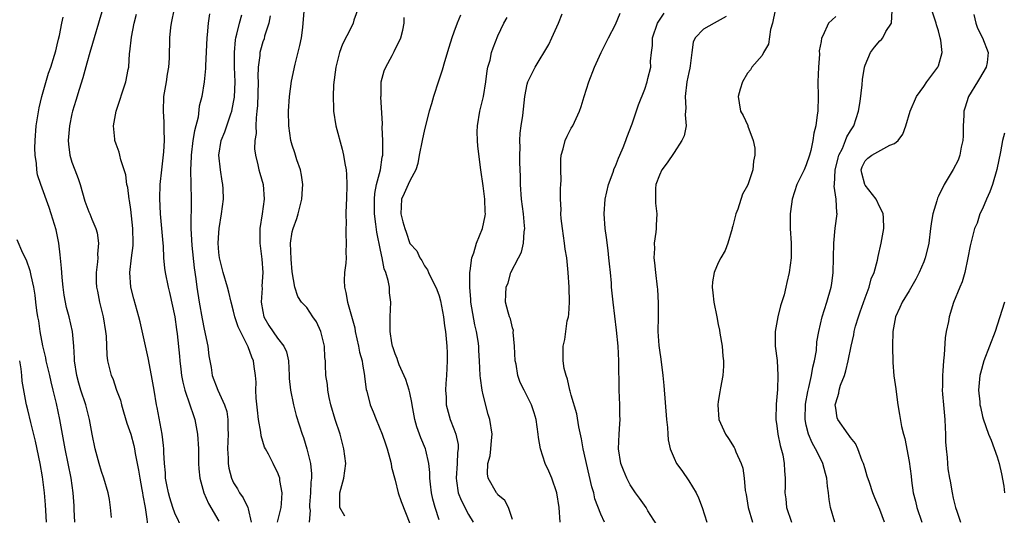
# Model space of a CAD drawing. Units: inches. Extents: x 2628000 to 2631000, y 1497000 to 1500000.
# Drawn here: x 2630056 to 2630190, y 1497354 to 1497421 of the extents above; entities that cross this region are included whole.
import ezdxf

# ---------------------------------------------------------------- set-up
doc = ezdxf.new("R2010")
doc.units = ezdxf.units.IN
doc.header["$MEASUREMENT"] = 0
doc.layers.add('LD26281497_2ft', color=224, linetype='Continuous')

msp = doc.modelspace()

# ---------------------------------------------------------------- linework, layer by layer
at = {"layer": 'LD26281497_2ft'}
for points, elevation in [([(2630102.53, 1497424.53), (2630101.38, 1497421.38), (2630101.27, 1497421), (2630101, 1497420.41), (2630099.86, 1497418.14), (2630099.45, 1497417), (2630098.93, 1497415), (2630098.61, 1497412.61), (2630098.55, 1497411), (2630098.63, 1497409.37), (2630098.62, 1497409), (2630098.94, 1497407), (2630099.8, 1497403.8), (2630099.98, 1497403), (2630100.15, 1497401.85), (2630100.32, 1497401), (2630100.38, 1497400.38), (2630100.43, 1497399), (2630100.4, 1497397), (2630100.33, 1497396.33), (2630100.31, 1497395), (2630100.35, 1497393.65), (2630100.28, 1497393), (2630100.29, 1497392.29), (2630100.36, 1497391), (2630100.27, 1497389.73), (2630100.32, 1497389), (2630100.31, 1497388.31), (2630100.11, 1497387), (2630100.08, 1497385.92), (2630100.13, 1497385), (2630100.29, 1497384.29), (2630100.53, 1497383), (2630101.5, 1497379.5), (2630101.56, 1497379), (2630102.03, 1497377), (2630102.17, 1497376.17), (2630102.5, 1497375), (2630102.54, 1497374.54), (2630102.85, 1497373), (2630102.85, 1497372.85), (2630103.08, 1497371.08), (2630103.16, 1497370.84), (2630103.61, 1497369), (2630104.02, 1497368.02), (2630104.41, 1497367), (2630105.24, 1497365), (2630105.68, 1497363.68), (2630105.93, 1497363), (2630106.3, 1497361.7), (2630106.46, 1497361), (2630106.51, 1497360.51), (2630107, 1497358.73), (2630107.42, 1497357), (2630107.81, 1497355.81), (2630109, 1497352.82)], 8328), ([(2630173.64, 1497353), (2630173, 1497354.75), (2630172.31, 1497356.31), (2630172.04, 1497357), (2630171.61, 1497358.39), (2630171.29, 1497359.29), (2630171, 1497360.25), (2630170.79, 1497361), (2630170.62, 1497361.38), (2630170.01, 1497363), (2630169.7, 1497363.7), (2630169, 1497364.55), (2630168.83, 1497364.83), (2630168.68, 1497365), (2630167.28, 1497367), (2630167.22, 1497367.22), (2630167, 1497368.52), (2630166.95, 1497369), (2630167, 1497369.25), (2630167.43, 1497370.57), (2630167.48, 1497371), (2630167.67, 1497371.67), (2630168.18, 1497373), (2630168.39, 1497373.61), (2630168.69, 1497375), (2630169.09, 1497377), (2630169.47, 1497378.53), (2630169.53, 1497379), (2630169.72, 1497379.72), (2630170.1, 1497381), (2630170.32, 1497381.68), (2630171, 1497383.57), (2630171.55, 1497385), (2630171.85, 1497386.15), (2630172.22, 1497387), (2630172.7, 1497388.7), (2630172.79, 1497389.21), (2630173.21, 1497391), (2630173.55, 1497393), (2630173.49, 1497394.51), (2630173.45, 1497395), (2630173.34, 1497395.34), (2630173, 1497395.92), (2630172.52, 1497397), (2630171, 1497398.92), (2630170.95, 1497399), (2630170.54, 1497400.54), (2630170.45, 1497401), (2630170.59, 1497401.41), (2630171, 1497402.24), (2630171.4, 1497402.6), (2630171.91, 1497403), (2630174.39, 1497404.39), (2630175, 1497404.59), (2630175.49, 1497405), (2630176.13, 1497405.87), (2630176.55, 1497407), (2630177.15, 1497409), (2630178.02, 1497411), (2630179, 1497412.36), (2630179.41, 1497413), (2630180.08, 1497413.92), (2630180.93, 1497415), (2630181, 1497415.19), (2630181.51, 1497417), (2630181.33, 1497418.67), (2630181.25, 1497419), (2630181, 1497419.95), (2630180.74, 1497420.74), (2630180.69, 1497421), (2630179.37, 1497425)], 8350), ([(2630068.38, 1497353.62), (2630068.26, 1497355), (2630068.09, 1497356.09), (2630067.92, 1497357), (2630067.32, 1497359), (2630067, 1497359.91), (2630066.68, 1497361), (2630066.16, 1497363), (2630065.76, 1497365), (2630065.4, 1497367), (2630065, 1497368.45), (2630064.87, 1497369), (2630064.22, 1497371), (2630063.93, 1497371.93), (2630063.64, 1497373), (2630063.33, 1497375), (2630063.33, 1497375.33), (2630063.24, 1497377), (2630063.08, 1497379), (2630062.62, 1497381), (2630062.26, 1497382.26), (2630061.94, 1497383.94), (2630061.8, 1497385), (2630061.67, 1497386.33), (2630061.61, 1497387), (2630061.59, 1497387.59), (2630061.41, 1497389.41), (2630061.21, 1497391), (2630060.85, 1497392.85), (2630060.18, 1497395), (2630059.88, 1497395.88), (2630058.74, 1497399), (2630058.32, 1497400.32), (2630058.2, 1497401), (2630058.15, 1497401.85), (2630057.97, 1497403), (2630057.95, 1497403.95), (2630057.97, 1497405), (2630058.14, 1497407), (2630058.54, 1497409.46), (2630058.91, 1497411), (2630059.81, 1497414.19), (2630060.12, 1497415), (2630060.63, 1497416.63), (2630060.78, 1497417.22), (2630061, 1497418.02), (2630061.18, 1497418.82), (2630061.31, 1497419.31), (2630061.64, 1497421), (2630061.81, 1497421.81)], 8312), ([(2630067.18, 1497423), (2630066.69, 1497421.31), (2630066.62, 1497421), (2630066.01, 1497419), (2630065.8, 1497418.2), (2630065.41, 1497417), (2630065, 1497415.55), (2630064.47, 1497413.53), (2630063.96, 1497411.96), (2630063.53, 1497410.47), (2630063.09, 1497409), (2630063, 1497408.63), (2630062.66, 1497407), (2630062.49, 1497405), (2630062.52, 1497404.52), (2630062.72, 1497403), (2630063, 1497402.06), (2630063.37, 1497401), (2630063.83, 1497399.83), (2630064.1, 1497399), (2630064.76, 1497396.76), (2630065, 1497396.03), (2630065.3, 1497395.3), (2630065.44, 1497395), (2630065.72, 1497394.28), (2630066.26, 1497393), (2630066.42, 1497392.42), (2630066.63, 1497391), (2630066.49, 1497389.51), (2630066.5, 1497389), (2630066.48, 1497388.48), (2630066.28, 1497387), (2630066.29, 1497385.71), (2630066.34, 1497385), (2630066.46, 1497384.46), (2630066.73, 1497383), (2630067.23, 1497381), (2630067.56, 1497379), (2630067.64, 1497378.36), (2630067.74, 1497375.74), (2630067.85, 1497375), (2630068.35, 1497373), (2630068.56, 1497372.56), (2630069.08, 1497371), (2630069.61, 1497369.61), (2630069.74, 1497369), (2630070.03, 1497368.03), (2630070.47, 1497366.47), (2630071, 1497364.98), (2630071.43, 1497363.43), (2630071.52, 1497363), (2630071.62, 1497362.38), (2630072.08, 1497360.08), (2630072.24, 1497359), (2630072.53, 1497357.47), (2630072.62, 1497357), (2630072.65, 1497356.65), (2630072.98, 1497355), (2630073.46, 1497351.46)], 8314), ([(2630078.03, 1497352.03), (2630077, 1497354.22), (2630076.72, 1497355), (2630076.33, 1497356.33), (2630076.15, 1497357), (2630075.93, 1497358.07), (2630075.75, 1497359), (2630075.72, 1497359.72), (2630075.58, 1497361), (2630075.49, 1497362.51), (2630075.49, 1497363), (2630075.46, 1497363.46), (2630075.27, 1497365), (2630074.61, 1497368.61), (2630074.53, 1497369), (2630074.19, 1497371), (2630074, 1497372), (2630073.85, 1497373), (2630073.39, 1497375.39), (2630072.29, 1497380.29), (2630072.12, 1497381), (2630071.41, 1497383.41), (2630071, 1497385), (2630070.86, 1497387), (2630071.09, 1497389), (2630071.31, 1497390.69), (2630071.33, 1497391), (2630071.3, 1497393), (2630071, 1497395.6), (2630070.83, 1497396.83), (2630070.78, 1497397), (2630070.59, 1497398.59), (2630070.47, 1497399), (2630070.33, 1497400.33), (2630069.65, 1497402.35), (2630069.52, 1497403), (2630069.41, 1497403.41), (2630069, 1497404.51), (2630068.84, 1497405), (2630068.83, 1497405.17), (2630068.66, 1497407), (2630069.01, 1497409), (2630070.35, 1497413), (2630070.66, 1497414.66), (2630070.74, 1497415), (2630070.85, 1497416.85), (2630070.9, 1497417.1), (2630071.09, 1497419.09), (2630071.49, 1497421), (2630071.79, 1497422.21)], 8316), ([(2630076.91, 1497423), (2630076.49, 1497421), (2630076.41, 1497420.41), (2630076.26, 1497419), (2630076.24, 1497416.24), (2630076.16, 1497415), (2630075.97, 1497414.03), (2630075.83, 1497413), (2630075.47, 1497411), (2630075.41, 1497409), (2630075.51, 1497407.51), (2630075.53, 1497407), (2630075.5, 1497406.5), (2630075.55, 1497405), (2630075.46, 1497403.46), (2630075.18, 1497401), (2630074.98, 1497399), (2630074.92, 1497397.08), (2630075, 1497395), (2630075.19, 1497393), (2630075.35, 1497391), (2630075.4, 1497390.6), (2630075.47, 1497389), (2630075.59, 1497387.59), (2630075.69, 1497387), (2630076.09, 1497385), (2630076.28, 1497384.28), (2630077.01, 1497381), (2630077.24, 1497379.24), (2630077.33, 1497378.67), (2630077.64, 1497375.64), (2630077.68, 1497375), (2630077.83, 1497373.83), (2630077.9, 1497373), (2630078.08, 1497372.08), (2630078.36, 1497371), (2630079.06, 1497369), (2630079.53, 1497367.53), (2630079.74, 1497367), (2630080.1, 1497365), (2630080.21, 1497363), (2630080.23, 1497361), (2630080.26, 1497360.26), (2630080.4, 1497359), (2630080.97, 1497357), (2630081.57, 1497355.57), (2630083, 1497353.14)], 8318), ([(2630081.72, 1497422.28), (2630081.53, 1497421), (2630081.4, 1497419.4), (2630081.35, 1497419), (2630081.18, 1497415.18), (2630081.18, 1497414.82), (2630081.01, 1497413), (2630080.68, 1497411), (2630080.34, 1497409.66), (2630080.18, 1497408.18), (2630079.68, 1497406.32), (2630079.48, 1497405), (2630079.22, 1497403), (2630079.23, 1497402.77), (2630079.15, 1497401), (2630079.21, 1497397), (2630079.21, 1497395.21), (2630079.18, 1497394.82), (2630079.19, 1497393), (2630079.31, 1497390.69), (2630079.64, 1497387.64), (2630079.85, 1497386.15), (2630079.99, 1497385), (2630080.31, 1497383), (2630080.71, 1497380.71), (2630081, 1497379.28), (2630081.51, 1497377), (2630081.65, 1497375.65), (2630081.94, 1497374.06), (2630082.09, 1497373), (2630082.87, 1497371), (2630083.79, 1497369), (2630084.07, 1497368.07), (2630084.24, 1497367), (2630084.23, 1497365.77), (2630084.27, 1497365), (2630084.2, 1497363), (2630084.26, 1497361.74), (2630084.27, 1497361), (2630084.38, 1497360.38), (2630084.72, 1497359), (2630085, 1497358.38), (2630085.53, 1497357.53), (2630085.83, 1497357), (2630086.31, 1497356.31), (2630086.94, 1497355), (2630087, 1497354.8), (2630087.38, 1497353)], 8320), ([(2630090.99, 1497353.01), (2630091.47, 1497355), (2630091.53, 1497355.53), (2630091.6, 1497357), (2630091.31, 1497358.69), (2630091.29, 1497359), (2630091.23, 1497359.23), (2630091, 1497359.81), (2630090.6, 1497360.6), (2630090.38, 1497361), (2630089.74, 1497362.26), (2630089.34, 1497363), (2630089.23, 1497363.23), (2630088.75, 1497364.75), (2630088.72, 1497365.28), (2630088.42, 1497367), (2630088.26, 1497368.26), (2630088.08, 1497369.92), (2630088.05, 1497371), (2630088.08, 1497372.08), (2630087.99, 1497373), (2630087.8, 1497374.2), (2630087.71, 1497375), (2630087.48, 1497375.48), (2630087, 1497376.87), (2630086.91, 1497377.09), (2630085.93, 1497379), (2630085.63, 1497379.63), (2630085.17, 1497381), (2630085, 1497381.74), (2630084.66, 1497383), (2630084.35, 1497384.35), (2630084.19, 1497385), (2630083.59, 1497387), (2630083.07, 1497389), (2630083, 1497389.73), (2630082.92, 1497391), (2630083, 1497392.42), (2630083.05, 1497393), (2630083.37, 1497395), (2630083.63, 1497397), (2630083.59, 1497398.41), (2630083.55, 1497399), (2630083.46, 1497399.46), (2630083.22, 1497401), (2630083, 1497403), (2630083.32, 1497405), (2630083.81, 1497406.19), (2630084.62, 1497408.62), (2630084.76, 1497409), (2630085, 1497410.21), (2630085.11, 1497410.89), (2630085.21, 1497413), (2630085.15, 1497415), (2630085.11, 1497417), (2630085.27, 1497418.73), (2630085.33, 1497419), (2630085.47, 1497419.47), (2630085.81, 1497421), (2630086.11, 1497422.11)], 8322), ([(2630090.01, 1497421.99), (2630089.79, 1497421), (2630089.23, 1497419.23), (2630089.15, 1497418.85), (2630089, 1497418.46), (2630088.67, 1497417.33), (2630088.59, 1497417), (2630088.58, 1497416.58), (2630088.37, 1497415), (2630088.32, 1497413.68), (2630088.34, 1497413), (2630088.25, 1497409.75), (2630088.19, 1497409), (2630088.08, 1497408.08), (2630088.05, 1497407), (2630088.06, 1497405.94), (2630087.91, 1497405), (2630087.86, 1497403.86), (2630087.97, 1497403), (2630088.32, 1497401.68), (2630088.44, 1497401), (2630088.56, 1497400.56), (2630089.02, 1497399), (2630089.16, 1497397), (2630088.88, 1497395), (2630088.57, 1497393), (2630088.57, 1497391), (2630088.79, 1497389.21), (2630088.84, 1497388.84), (2630088.98, 1497387), (2630088.85, 1497385.15), (2630088.88, 1497384.88), (2630088.77, 1497383), (2630089, 1497381.7), (2630089.14, 1497381), (2630089.79, 1497379.79), (2630091, 1497378.07), (2630091.87, 1497377), (2630092.22, 1497376.22), (2630092.47, 1497375), (2630092.59, 1497373), (2630092.58, 1497372.58), (2630092.75, 1497371), (2630093.15, 1497369), (2630093.53, 1497367.53), (2630094.34, 1497365), (2630094.52, 1497364.52), (2630095, 1497363), (2630095.46, 1497361), (2630095.61, 1497359.61), (2630095.6, 1497359), (2630095.54, 1497358.46), (2630095.5, 1497357), (2630095.35, 1497355.35), (2630095.34, 1497355), (2630095.42, 1497354.58), (2630095.28, 1497353)], 8324), ([(2630100.16, 1497353.84), (2630099.47, 1497355), (2630099.46, 1497355.46), (2630099.48, 1497357), (2630100, 1497359), (2630100.27, 1497361), (2630100.04, 1497363), (2630099.5, 1497365), (2630098.84, 1497367), (2630098.26, 1497369), (2630098.03, 1497369.97), (2630097.83, 1497371), (2630097.78, 1497371.78), (2630097.59, 1497373), (2630097.54, 1497374.46), (2630097.51, 1497375), (2630097.45, 1497375.45), (2630097.37, 1497377), (2630097, 1497378.62), (2630096.9, 1497379), (2630096.29, 1497380.29), (2630095.8, 1497381), (2630095, 1497382.26), (2630094.25, 1497383), (2630093.74, 1497383.74), (2630093.34, 1497385), (2630093, 1497387.13), (2630092.83, 1497388.83), (2630092.75, 1497391), (2630093, 1497392.54), (2630093.1, 1497393), (2630093.62, 1497394.38), (2630093.81, 1497395), (2630094.31, 1497397), (2630094.41, 1497398.41), (2630094.43, 1497399), (2630094.27, 1497400.27), (2630094.11, 1497401), (2630093.62, 1497402.38), (2630093.33, 1497403.33), (2630093, 1497404.35), (2630092.82, 1497405), (2630092.53, 1497407), (2630092.47, 1497409), (2630092.6, 1497411), (2630092.91, 1497413.09), (2630093.41, 1497415.41), (2630094.04, 1497417.96), (2630094.25, 1497419), (2630094.42, 1497420.42), (2630094.62, 1497422.62)], 8326), ([(2630113, 1497353.34), (2630112.46, 1497355), (2630112.16, 1497356.16), (2630111.98, 1497357), (2630111.83, 1497358.17), (2630111.75, 1497359), (2630111.75, 1497359.75), (2630111.6, 1497361), (2630111.17, 1497362.83), (2630111.14, 1497363), (2630110.5, 1497364.5), (2630109.98, 1497365.98), (2630109.71, 1497367), (2630109.32, 1497369), (2630109.3, 1497369.3), (2630109, 1497370.62), (2630108.9, 1497371), (2630108.45, 1497372.45), (2630107.56, 1497374.44), (2630107.36, 1497375), (2630107.29, 1497375.29), (2630107, 1497375.93), (2630106.76, 1497376.76), (2630106.67, 1497377), (2630106.57, 1497377.43), (2630106.33, 1497379), (2630106.33, 1497380.33), (2630106.31, 1497381), (2630106.4, 1497383), (2630106.24, 1497384.24), (2630106.22, 1497385), (2630106.08, 1497385.92), (2630105.76, 1497387), (2630105.53, 1497387.53), (2630105.25, 1497389), (2630105, 1497390.05), (2630104.5, 1497392.5), (2630104.4, 1497393.6), (2630104.21, 1497395), (2630104.18, 1497397), (2630104.24, 1497397.76), (2630104.49, 1497399), (2630105, 1497401), (2630105.25, 1497402.75), (2630105.31, 1497403), (2630105.34, 1497403.34), (2630105.31, 1497405), (2630105.23, 1497406.77), (2630105.27, 1497407.27), (2630105.07, 1497410.93), (2630105.1, 1497411.1), (2630105.11, 1497413), (2630105.51, 1497414.49), (2630105.72, 1497415), (2630106.58, 1497416.58), (2630106.89, 1497417.11), (2630107.78, 1497419), (2630108.05, 1497420.04), (2630108.24, 1497421), (2630108.24, 1497421.76)], 8330), ([(2630115.91, 1497422.09), (2630115.44, 1497421), (2630115, 1497419.75), (2630114.74, 1497419), (2630114.34, 1497417.66), (2630113.74, 1497415.74), (2630113.43, 1497414.57), (2630112.92, 1497413.08), (2630112.25, 1497411), (2630111.98, 1497410.02), (2630111.66, 1497409), (2630111, 1497406.48), (2630110.67, 1497405), (2630110.3, 1497403), (2630110.12, 1497401.88), (2630109.83, 1497401), (2630109, 1497399.49), (2630108.76, 1497399), (2630108.24, 1497397.76), (2630107.87, 1497397), (2630107.79, 1497395), (2630108.06, 1497393.94), (2630108.32, 1497393), (2630108.51, 1497392.51), (2630109, 1497390.97), (2630109.97, 1497389.97), (2630110.36, 1497389), (2630110.65, 1497388.65), (2630111, 1497387.93), (2630111.4, 1497387.4), (2630111.53, 1497387), (2630112.03, 1497385.97), (2630112.57, 1497385), (2630112.7, 1497384.7), (2630113, 1497383.86), (2630113.18, 1497383.18), (2630113.58, 1497381), (2630113.74, 1497379.74), (2630113.88, 1497379), (2630114.05, 1497377), (2630114.08, 1497376.08), (2630114.07, 1497375), (2630113.98, 1497373), (2630113.9, 1497371.9), (2630113.88, 1497371), (2630113.95, 1497370.05), (2630113.96, 1497369), (2630114.48, 1497367), (2630115, 1497365.72), (2630115.25, 1497365), (2630115.57, 1497363.57), (2630115.57, 1497363), (2630115.49, 1497362.51), (2630115.44, 1497361), (2630115.3, 1497359), (2630115.38, 1497358.62), (2630115.6, 1497357), (2630115.98, 1497355.98), (2630117, 1497354.07), (2630117.63, 1497353)], 8332), ([(2630129.47, 1497353), (2630129.35, 1497355), (2630129.03, 1497357), (2630128.34, 1497359), (2630127.95, 1497359.95), (2630127.46, 1497361), (2630126.78, 1497363), (2630126.54, 1497364.54), (2630126.49, 1497365), (2630126.21, 1497367), (2630125.92, 1497367.92), (2630125.56, 1497369), (2630125, 1497370.18), (2630124.56, 1497371), (2630124.03, 1497372.03), (2630123.71, 1497373), (2630123.47, 1497374.53), (2630123.35, 1497375), (2630123.27, 1497377), (2630123.1, 1497378.9), (2630123.13, 1497379.13), (2630123, 1497379.47), (2630122.72, 1497380.72), (2630122.58, 1497381), (2630122.39, 1497381.61), (2630122.05, 1497383), (2630122.08, 1497384.08), (2630122.14, 1497385), (2630122.39, 1497385.61), (2630122.78, 1497387), (2630123.79, 1497389), (2630124.22, 1497389.78), (2630124.47, 1497391), (2630124.56, 1497392.56), (2630124.65, 1497393), (2630124.64, 1497393.36), (2630124.48, 1497395), (2630124.23, 1497397), (2630124.09, 1497399), (2630124.08, 1497400.08), (2630124, 1497402), (2630124, 1497403), (2630124.04, 1497404.04), (2630123.99, 1497405), (2630124.02, 1497405.98), (2630124.16, 1497407), (2630124.39, 1497408.39), (2630124.69, 1497411), (2630125, 1497412.7), (2630125.07, 1497413), (2630126.09, 1497415), (2630127.92, 1497418.08), (2630128.36, 1497419), (2630129.27, 1497421), (2630129.76, 1497422.24)], 8336), ([(2630135.52, 1497353), (2630135, 1497354.09), (2630134.2, 1497356.2), (2630134.05, 1497357), (2630133.8, 1497357.8), (2630133.41, 1497359.41), (2630132.61, 1497363), (2630132.38, 1497364.38), (2630132, 1497366), (2630131.75, 1497367.75), (2630131, 1497370.31), (2630130.86, 1497370.86), (2630130.81, 1497371), (2630130.49, 1497372.49), (2630130.29, 1497373), (2630130.04, 1497373.96), (2630129.9, 1497375), (2630129.91, 1497375.91), (2630129.88, 1497377), (2630130.13, 1497377.87), (2630130.25, 1497379), (2630130.45, 1497380.45), (2630130.61, 1497381), (2630130.67, 1497381.33), (2630130.75, 1497383), (2630130.7, 1497385), (2630130.58, 1497387), (2630130.38, 1497389), (2630130.18, 1497390.18), (2630130.08, 1497391), (2630129.78, 1497393), (2630129.63, 1497394.37), (2630129.58, 1497395), (2630129.6, 1497395.6), (2630129.53, 1497397), (2630129.54, 1497398.46), (2630129.58, 1497399), (2630129.6, 1497399.6), (2630129.57, 1497401), (2630129.59, 1497402.41), (2630129.62, 1497403), (2630129.88, 1497403.88), (2630130.16, 1497405), (2630130.42, 1497405.58), (2630131, 1497406.67), (2630131.19, 1497407), (2630132.13, 1497409), (2630132.35, 1497409.65), (2630132.75, 1497411), (2630133.4, 1497413), (2630134.17, 1497415), (2630135.06, 1497417), (2630136.06, 1497419), (2630137, 1497420.79), (2630137.67, 1497422.33)], 8338), ([(2630142.64, 1497352.64), (2630141.44, 1497354.56), (2630141.19, 1497355), (2630140.29, 1497356.29), (2630139.75, 1497357), (2630139, 1497358.11), (2630138.55, 1497359), (2630138.09, 1497360.09), (2630137.76, 1497361), (2630137.41, 1497363), (2630137.5, 1497365), (2630137.61, 1497366.39), (2630137.64, 1497367), (2630137.6, 1497367.6), (2630137.59, 1497369), (2630137.5, 1497371), (2630137.49, 1497375), (2630137.38, 1497377), (2630137.16, 1497379.16), (2630136.68, 1497383), (2630136.48, 1497385), (2630136.45, 1497385.55), (2630136.32, 1497387), (2630136.2, 1497388.2), (2630136.13, 1497389), (2630136, 1497390), (2630135.8, 1497391.8), (2630135.61, 1497393), (2630135.46, 1497395), (2630135.62, 1497397), (2630136.06, 1497399), (2630136.68, 1497400.68), (2630136.83, 1497401.17), (2630137, 1497401.51), (2630137.41, 1497402.59), (2630137.61, 1497403), (2630138.07, 1497404.07), (2630138.43, 1497405), (2630138.58, 1497405.42), (2630139.27, 1497407.27), (2630140.15, 1497409.85), (2630141, 1497412.01), (2630141.34, 1497413), (2630141.43, 1497413.43), (2630141.82, 1497415), (2630141.8, 1497415.8), (2630141.91, 1497417), (2630142.05, 1497417.95), (2630142.05, 1497419), (2630142.73, 1497421), (2630143, 1497421.42), (2630143.66, 1497422.34)], 8340), ([(2630152.1, 1497421.9), (2630150.43, 1497421), (2630149, 1497420.19), (2630147.85, 1497419), (2630147.58, 1497418.42), (2630147.4, 1497417), (2630147.19, 1497415.19), (2630147.14, 1497414.86), (2630147, 1497414.29), (2630146.73, 1497413), (2630146.48, 1497411), (2630146.6, 1497409.4), (2630146.57, 1497409), (2630146.51, 1497408.51), (2630146.62, 1497407), (2630146.36, 1497405.64), (2630146.07, 1497405), (2630145, 1497403.36), (2630144.03, 1497401.97), (2630143.31, 1497401), (2630143, 1497400.26), (2630142.52, 1497399), (2630142.45, 1497398.45), (2630142.44, 1497397), (2630142.47, 1497396.47), (2630142.64, 1497395), (2630142.54, 1497393.46), (2630142.54, 1497393), (2630142.52, 1497392.52), (2630142.28, 1497391), (2630142.31, 1497390.31), (2630142.23, 1497389), (2630142.34, 1497388.34), (2630142.45, 1497387), (2630142.71, 1497385), (2630142.74, 1497384.74), (2630142.84, 1497382.84), (2630142.81, 1497381), (2630142.8, 1497379), (2630142.93, 1497377.07), (2630143, 1497376.46), (2630143.2, 1497375.2), (2630143.47, 1497373), (2630143.61, 1497371.61), (2630143.96, 1497367), (2630144.09, 1497365.91), (2630144.14, 1497365), (2630144.21, 1497364.21), (2630144.48, 1497363), (2630145, 1497361.72), (2630145.33, 1497361), (2630146.03, 1497360.03), (2630147, 1497358.62), (2630148, 1497357), (2630148.34, 1497356.34), (2630148.8, 1497355), (2630149.44, 1497353)], 8342), ([(2630158.74, 1497422.74), (2630158.41, 1497421), (2630158.11, 1497420.11), (2630157.85, 1497418.15), (2630157.16, 1497417), (2630157, 1497416.59), (2630155.56, 1497415), (2630155.38, 1497414.62), (2630155, 1497414.19), (2630154.32, 1497413), (2630154.01, 1497412.01), (2630153.73, 1497411), (2630153.85, 1497410.15), (2630154.05, 1497409), (2630154.42, 1497408.42), (2630155.03, 1497407.03), (2630155.05, 1497406.95), (2630155.77, 1497405), (2630155.97, 1497403.97), (2630156, 1497403), (2630155.81, 1497402.19), (2630155.71, 1497401), (2630155.09, 1497399.09), (2630155, 1497398.88), (2630154.33, 1497397.67), (2630153.67, 1497395.67), (2630153.4, 1497395), (2630153, 1497393.37), (2630152.91, 1497393.09), (2630152.9, 1497393), (2630152.31, 1497391), (2630151.97, 1497390.03), (2630151.36, 1497389), (2630151, 1497388.34), (2630150.43, 1497387), (2630150.23, 1497385.77), (2630150.16, 1497385), (2630150.27, 1497384.27), (2630150.4, 1497383), (2630150.8, 1497381), (2630151, 1497379.94), (2630151.17, 1497379.17), (2630151.23, 1497378.77), (2630151.53, 1497377), (2630151.64, 1497375.64), (2630151.74, 1497375), (2630151.74, 1497374.26), (2630151.64, 1497373), (2630151.31, 1497371.31), (2630151.24, 1497370.76), (2630151, 1497369.46), (2630150.93, 1497369), (2630151.08, 1497367), (2630152, 1497365), (2630152.42, 1497364.42), (2630153.19, 1497363.19), (2630153.27, 1497363), (2630153.42, 1497362.58), (2630154.14, 1497361), (2630154.36, 1497360.36), (2630154.52, 1497359), (2630154.68, 1497357.32), (2630154.79, 1497356.79), (2630155.09, 1497355), (2630155.68, 1497353)], 8344), ([(2630167, 1497421.91), (2630166.02, 1497421), (2630165.25, 1497419.25), (2630165.06, 1497418.94), (2630165, 1497418.5), (2630164.77, 1497417.23), (2630164.78, 1497416.78), (2630164.64, 1497415), (2630164.59, 1497413), (2630164.6, 1497411), (2630164.55, 1497409), (2630164.5, 1497408.5), (2630164.29, 1497407), (2630164.02, 1497405.98), (2630163.9, 1497405), (2630163.63, 1497403.63), (2630163.45, 1497403), (2630163, 1497401.7), (2630162.78, 1497401.22), (2630162.71, 1497401), (2630162.45, 1497400.45), (2630161.72, 1497399), (2630161.08, 1497397), (2630161, 1497396.35), (2630160.81, 1497395), (2630160.82, 1497393.18), (2630160.81, 1497393), (2630160.93, 1497391), (2630160.92, 1497389), (2630160.67, 1497387), (2630160.35, 1497385.65), (2630160.23, 1497385), (2630159.97, 1497383.97), (2630159.5, 1497382.5), (2630159.11, 1497381), (2630158.75, 1497379), (2630158.76, 1497377.24), (2630158.78, 1497377), (2630159.02, 1497375.02), (2630159.14, 1497373), (2630159.08, 1497371.08), (2630158.91, 1497369.09), (2630158.87, 1497367), (2630159, 1497366.11), (2630159.13, 1497365), (2630159.44, 1497363.44), (2630159.8, 1497362.2), (2630160, 1497361), (2630160.01, 1497360.01), (2630160.13, 1497359), (2630160.12, 1497357.88), (2630160.08, 1497357), (2630160.2, 1497356.2), (2630160.31, 1497355), (2630160.97, 1497353)], 8346), ([(2630166.89, 1497353), (2630166.29, 1497355), (2630166.1, 1497356.1), (2630166.01, 1497357), (2630165.89, 1497357.89), (2630165.79, 1497359), (2630165.63, 1497359.63), (2630165.26, 1497361), (2630165, 1497361.51), (2630164.27, 1497363), (2630163.8, 1497363.8), (2630163.3, 1497365), (2630163, 1497366.24), (2630162.84, 1497367), (2630162.9, 1497369.1), (2630163.21, 1497370.79), (2630163.35, 1497371.35), (2630163.71, 1497373), (2630163.87, 1497374.13), (2630164.12, 1497375), (2630164.37, 1497376.37), (2630164.44, 1497377.56), (2630164.69, 1497379), (2630165.15, 1497381), (2630165.8, 1497383), (2630166.37, 1497385), (2630166.46, 1497385.54), (2630166.67, 1497387), (2630166.72, 1497389), (2630166.75, 1497391), (2630166.93, 1497393.07), (2630167.18, 1497395), (2630167.14, 1497395.14), (2630167.05, 1497397), (2630166.79, 1497398.79), (2630166.83, 1497399), (2630166.95, 1497400.95), (2630167.34, 1497402.66), (2630167.44, 1497403), (2630167.91, 1497403.91), (2630168.35, 1497405), (2630168.51, 1497405.49), (2630169, 1497406.3), (2630169.47, 1497407), (2630170.12, 1497409), (2630170.32, 1497410.32), (2630170.61, 1497412.61), (2630170.67, 1497413.33), (2630170.93, 1497415), (2630171, 1497415.25), (2630171.73, 1497417), (2630172.29, 1497417.71), (2630173, 1497418.56), (2630173.23, 1497418.77), (2630173.4, 1497419), (2630173.85, 1497419.85), (2630174.61, 1497421), (2630174.71, 1497422.71)], 8348), ([(2630185.82, 1497422.18), (2630186.07, 1497421), (2630186.33, 1497420.33), (2630186.97, 1497419), (2630187.78, 1497417), (2630187.62, 1497415.62), (2630187.48, 1497415), (2630186.57, 1497413.43), (2630186.33, 1497413), (2630185.1, 1497411), (2630184.58, 1497409.42), (2630184.46, 1497409), (2630184.43, 1497408.43), (2630184.35, 1497407), (2630184.35, 1497405.65), (2630184.32, 1497405), (2630184.11, 1497404.11), (2630183.92, 1497403), (2630183.66, 1497402.34), (2630183, 1497401.04), (2630181.75, 1497399), (2630181, 1497397.4), (2630180.86, 1497397.14), (2630180.78, 1497396.78), (2630180.24, 1497395), (2630180.03, 1497393.97), (2630179.93, 1497393), (2630179.67, 1497391), (2630179.56, 1497390.44), (2630179.2, 1497389), (2630179, 1497388.48), (2630178.36, 1497387), (2630177.9, 1497386.1), (2630177, 1497384.5), (2630176.06, 1497383), (2630175.74, 1497382.26), (2630175.13, 1497381), (2630174.79, 1497379), (2630174.72, 1497377), (2630174.76, 1497374.76), (2630174.92, 1497372.92), (2630175.17, 1497371.17), (2630175.24, 1497370.76), (2630175.47, 1497369), (2630175.68, 1497367.68), (2630175.96, 1497366.04), (2630176.22, 1497365), (2630176.42, 1497364.42), (2630177, 1497361.28), (2630177.27, 1497359.27), (2630177.33, 1497358.67), (2630177.57, 1497357), (2630177.87, 1497355.87), (2630178.07, 1497355), (2630178.71, 1497353)], 8352), ([(2630123, 1497353.38), (2630122.43, 1497355), (2630121.95, 1497355.95), (2630121, 1497356.73), (2630120.9, 1497356.9), (2630120.8, 1497357), (2630119.67, 1497359), (2630119.59, 1497359.59), (2630119.64, 1497361), (2630119.95, 1497362.05), (2630120.05, 1497363), (2630120.11, 1497364.11), (2630120.2, 1497365), (2630119.89, 1497367), (2630119.67, 1497367.67), (2630119, 1497370.33), (2630118.85, 1497371), (2630118.63, 1497372.63), (2630118.59, 1497373), (2630118.51, 1497375), (2630118.41, 1497376.41), (2630118.4, 1497377), (2630118.32, 1497377.68), (2630118.09, 1497379), (2630117.87, 1497379.87), (2630117.33, 1497383), (2630117.33, 1497383.33), (2630117.17, 1497385), (2630117.16, 1497386.84), (2630117.18, 1497387), (2630117.24, 1497387.24), (2630117.43, 1497389), (2630117.71, 1497389.71), (2630118.07, 1497391), (2630118.92, 1497393), (2630119.27, 1497394.73), (2630119.29, 1497395), (2630119.27, 1497395.27), (2630119.2, 1497397), (2630119, 1497398.83), (2630118.69, 1497401), (2630118.25, 1497404.25), (2630118.22, 1497405), (2630118.2, 1497406.2), (2630118.22, 1497407), (2630118.53, 1497409), (2630119.02, 1497411.02), (2630119.35, 1497413), (2630119.52, 1497414.48), (2630119.65, 1497415), (2630119.94, 1497415.94), (2630120.15, 1497417), (2630120.37, 1497417.63), (2630121, 1497419.25), (2630121.8, 1497421), (2630122.25, 1497421.75)], 8334), ([(2630189.98, 1497405.98), (2630189.71, 1497405), (2630189.44, 1497403.44), (2630188.94, 1497401.06), (2630188.34, 1497399), (2630188, 1497398), (2630187.53, 1497397), (2630187, 1497395.71), (2630186.63, 1497395), (2630186.25, 1497393.75), (2630185.9, 1497393), (2630185.33, 1497390.67), (2630185.01, 1497389), (2630184.59, 1497387), (2630184.23, 1497385.77), (2630183.9, 1497385), (2630183.06, 1497382.94), (2630182.45, 1497381), (2630182.36, 1497380.36), (2630182.05, 1497379), (2630181.89, 1497378.11), (2630181.78, 1497375.78), (2630181.67, 1497375), (2630181.61, 1497373.61), (2630181.53, 1497373), (2630181.55, 1497371.55), (2630181.52, 1497371), (2630181.55, 1497370.45), (2630181.67, 1497369), (2630181.87, 1497367), (2630181.91, 1497365.91), (2630181.97, 1497365), (2630181.96, 1497363.97), (2630182.03, 1497363), (2630182.16, 1497361.83), (2630182.21, 1497361), (2630182.28, 1497360.28), (2630182.51, 1497359), (2630182.57, 1497358.57), (2630182.85, 1497357), (2630183, 1497356.28), (2630183.33, 1497355), (2630183.48, 1497354.52), (2630184, 1497353)], 8354), ([(2630055.5, 1497391.5), (2630056.28, 1497389.72), (2630056.74, 1497388.74), (2630057.28, 1497387.28), (2630057.4, 1497386.6), (2630057.76, 1497385), (2630057.93, 1497383.93), (2630058.02, 1497383), (2630058.16, 1497381.84), (2630058.3, 1497381), (2630058.42, 1497380.42), (2630058.62, 1497379), (2630058.97, 1497377.03), (2630059.38, 1497375.38), (2630059.44, 1497375), (2630059.57, 1497374.43), (2630059.93, 1497373), (2630060.12, 1497372.12), (2630060.41, 1497371), (2630060.85, 1497369.15), (2630061.29, 1497367), (2630062.04, 1497363), (2630062.84, 1497359), (2630063.13, 1497357), (2630063.23, 1497355.23), (2630063.27, 1497354.73), (2630063.34, 1497353)], 8310), ([(2630190, 1497383), (2630189, 1497379.85), (2630188.71, 1497379), (2630187.18, 1497375), (2630186.7, 1497373.3), (2630186.64, 1497373), (2630186.45, 1497371), (2630186.62, 1497369.38), (2630186.64, 1497369), (2630186.7, 1497368.7), (2630187, 1497367.41), (2630187.09, 1497367.09), (2630187.83, 1497365), (2630188.16, 1497364.16), (2630189, 1497361.92), (2630189.26, 1497361), (2630189.6, 1497359.6), (2630189.89, 1497357.89), (2630189.98, 1497357)], 8356), ([(2630059.54, 1497353), (2630059.42, 1497354.58), (2630059.38, 1497355.38), (2630059.26, 1497357), (2630059, 1497359.18), (2630058.69, 1497361), (2630058.04, 1497364.05), (2630057.4, 1497366.6), (2630057, 1497368.29), (2630056.81, 1497369), (2630056.78, 1497369.22), (2630056.23, 1497372.23), (2630056.18, 1497373), (2630056.09, 1497373.91), (2630055.88, 1497375)], 8308)]:
    msp.add_lwpolyline(points, dxfattribs=dict(at, elevation=elevation))

doc.saveas('drawing.dxf')
